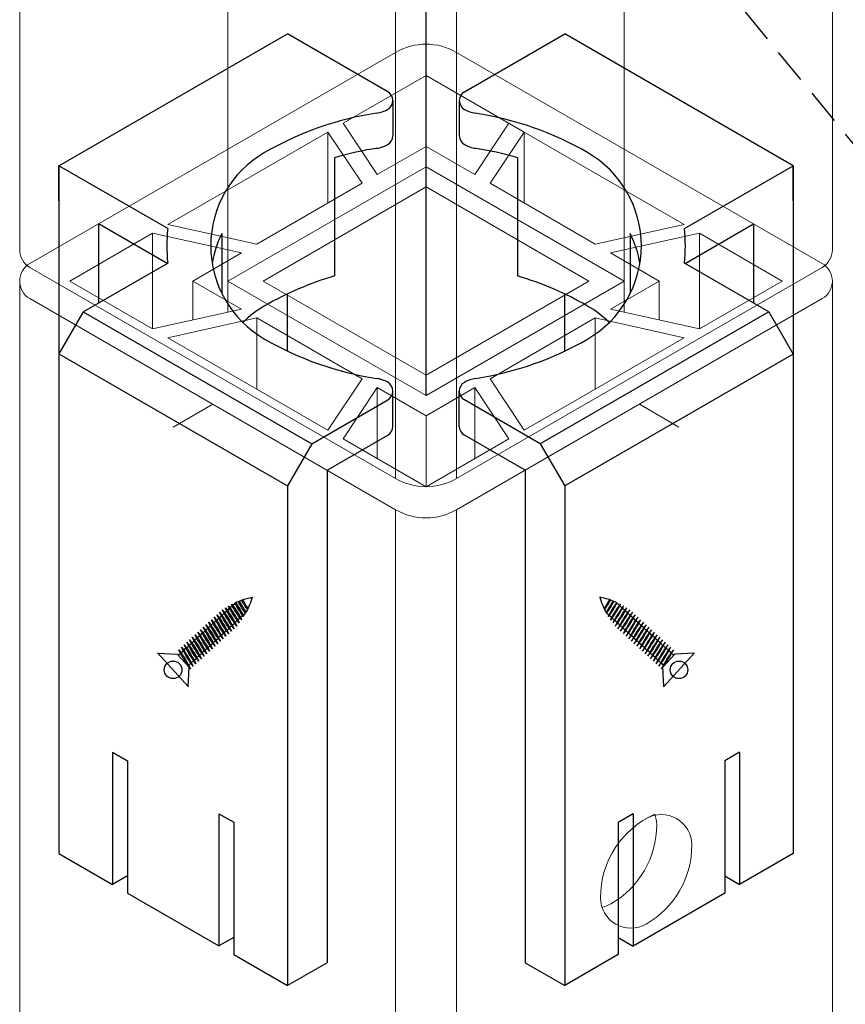
# Model space of a CAD drawing. Units: inches. Extents: x 311 to 1589, y -1317 to -202.
# Drawn here: x 481 to 487, y -1147 to -1140 of the extents above; entities that cross this region are included whole.
import ezdxf

# ---------------------------------------------------------------- set-up
doc = ezdxf.new("R2010")
doc.units = ezdxf.units.IN
doc.header["$MEASUREMENT"] = 0
doc.linetypes.add('DASHED2', pattern=[0.375, 0.25, -0.125])
doc.linetypes.add('HIDDENX2', pattern=[0.75, 0.5, -0.25])
doc.layers.add('1) HIDDEN', color=126, linetype='HIDDENX2', lineweight=5)
doc.layers.add('template parts', color=7, linetype='Continuous')

# ---------------------------------------------------------------- blocks, each defined once
blk = doc.blocks.new('.75 screw')
at = {"color": 1, "linetype": 'Continuous'}
for p, q in [((-89.9226, 949.3782), (-90.0199, 949.2809)), ((-89.9226, 949.0582), (-90.0199, 949.1555))]:
    blk.add_line(p, q, dxfattribs=at)
at = {"color": 5}
blk.add_line((-89.9226, 949.3807), (-89.9226, 949.0557), dxfattribs=at)
at = {"layer": 'template parts', "color": 1, "linetype": 'Continuous', "ltscale": 7}
for p, q in [((-89.9226, 949.3782), (-89.9226, 949.0582)), ((-90.5713, 949.2689), (-90.5774, 949.2689)), ((-90.545, 949.2689), (-90.5665, 949.2689)), ((-90.5187, 949.2689), (-90.5402, 949.2689)), ((-90.4924, 949.2689), (-90.5139, 949.2689)), ((-90.4661, 949.2689), (-90.4876, 949.2689)), ((-90.4398, 949.2689), (-90.4613, 949.2689)), ((-90.4135, 949.2689), (-90.435, 949.2689)), ((-90.3872, 949.2689), (-90.4088, 949.2689)), ((-90.3609, 949.2689), (-90.3825, 949.2689)), ((-90.3346, 949.2689), (-90.3562, 949.2689)), ((-90.3083, 949.2689), (-90.3299, 949.2689)), ((-90.282, 949.2689), (-90.3036, 949.2689)), ((-90.2557, 949.2689), (-90.2773, 949.2689)), ((-90.2295, 949.2689), (-90.251, 949.2689)), ((-90.2032, 949.2689), (-90.2247, 949.2689)), ((-90.1769, 949.2689), (-90.1984, 949.2689)), ((-90.1506, 949.2689), (-90.1721, 949.2689)), ((-90.1243, 949.2689), (-90.1458, 949.2689)), ((-90.098, 949.2689), (-90.1195, 949.2689)), ((-90.0717, 949.2689), (-90.0933, 949.2689)), ((-90.0722, 949.2689), (-90.0199, 949.2689)), ((-90.0459, 949.2689), (-90.0674, 949.2689)), ((-90.0454, 949.2689), (-90.067, 949.2689)), ((-90.0196, 949.2689), (-90.0411, 949.2689)), ((-90.0191, 949.2689), (-90.0407, 949.2689)), ((-90.0199, 949.1555), (-90.0199, 949.2809)), ((-90.5774, 949.1676), (-90.5789, 949.1676)), ((-90.5526, 949.1676), (-90.5741, 949.1676)), ((-90.5263, 949.1676), (-90.5478, 949.1676)), ((-90.5, 949.1676), (-90.5215, 949.1676)), ((-90.4737, 949.1676), (-90.4952, 949.1676)), ((-90.4474, 949.1676), (-90.4689, 949.1676)), ((-90.4211, 949.1676), (-90.4426, 949.1676)), ((-90.3948, 949.1676), (-90.4163, 949.1676)), ((-90.3685, 949.1676), (-90.39, 949.1676)), ((-90.3422, 949.1676), (-90.3637, 949.1676)), ((-90.3159, 949.1676), (-90.3374, 949.1676)), ((-90.2896, 949.1676), (-90.3112, 949.1676)), ((-90.2634, 949.1676), (-90.2849, 949.1676)), ((-90.2371, 949.1676), (-90.2586, 949.1676)), ((-90.2108, 949.1676), (-90.2323, 949.1676)), ((-90.1845, 949.1676), (-90.206, 949.1676)), ((-90.1582, 949.1676), (-90.1797, 949.1676)), ((-90.1319, 949.1676), (-90.1534, 949.1676)), ((-90.1056, 949.1676), (-90.1271, 949.1676)), ((-90.0793, 949.1676), (-90.1008, 949.1676)), ((-90.053, 949.1676), (-90.0745, 949.1676)), ((-90.0535, 949.1676), (-90.0199, 949.1676)), ((-90.0272, 949.1676), (-90.0487, 949.1676)), ((-90.0267, 949.1676), (-90.0482, 949.1676)), ((-90.0199, 949.1555), (-90.024, 949.1555))]:
    blk.add_line(p, q, dxfattribs=at)
for centre, radius, start, end in [((-90.4081, 948.7716), 0.5253, 108.80489, 121.76264), ((-89.8464, 949.36), 0.7828, 187.9634, 193.36484), ((-91.3778, 949.0762), 0.7828, 7.35831, 13.14649), ((-89.8201, 949.36), 0.7828, 187.2009, 194.22872), ((-91.3515, 949.0762), 0.7828, 6.61972, 13.87029), ((-90.4081, 948.7716), 0.5253, 107.64707, 108.11987), ((-89.7938, 949.36), 0.7828, 186.5398, 194.86444), ((-91.3252, 949.0762), 0.7828, 6.01293, 14.50043), ((-90.4081, 948.7716), 0.5253, 104.87283, 105.22115), ((-89.7675, 949.36), 0.7828, 185.9785, 195.40285), ((-91.2989, 949.0762), 0.7828, 5.52625, 15.03945), ((-90.4081, 948.7716), 0.5253, 102.10461, 102.33919), ((-89.7412, 949.36), 0.7828, 185.51556, 195.81336), ((-91.2726, 949.0762), 0.7828, 5.15136, 15.48855), ((-90.4081, 948.7716), 0.5253, 99.33278, 99.46996), ((-89.7149, 949.36), 0.7828, 185.14978, 196.32151), ((-91.2463, 949.0762), 0.7828, 4.67785, 15.84781), ((-91.22, 949.0762), 0.7828, 4.67785, 16.32151), ((-89.6886, 949.36), 0.7828, 184.67785, 196.32151), ((-90.4081, 948.7716), 0.5253, 96.54818, 96.60886), ((-91.1937, 949.0762), 0.7828, 4.67785, 16.32151), ((-89.6623, 949.36), 0.7828, 184.67785, 196.32151), ((-91.1675, 949.0762), 0.7828, 4.67785, 16.32151), ((-89.636, 949.36), 0.7828, 184.67785, 196.32151), ((-91.1412, 949.0762), 0.7828, 4.67785, 16.32151), ((-89.6097, 949.36), 0.7828, 184.67785, 196.32151), ((-91.1149, 949.0762), 0.7828, 4.67785, 16.32151), ((-89.5835, 949.36), 0.7828, 184.67785, 196.32151), ((-91.0886, 949.0762), 0.7828, 4.67785, 16.32151), ((-89.5572, 949.36), 0.7828, 184.67785, 196.32151), ((-91.0623, 949.0762), 0.7828, 4.67785, 16.32151), ((-89.5309, 949.36), 0.7828, 184.67785, 196.32151), ((-91.036, 949.0762), 0.7828, 4.67785, 16.32151), ((-89.5046, 949.36), 0.7828, 184.67785, 196.32151), ((-91.0097, 949.0762), 0.7828, 4.67785, 16.32151), ((-89.4783, 949.36), 0.7828, 184.67785, 196.32151), ((-90.9834, 949.0762), 0.7828, 4.67785, 16.32151), ((-89.452, 949.36), 0.7828, 184.67785, 196.32151), ((-90.9571, 949.0762), 0.7828, 4.67785, 16.32151), ((-89.4257, 949.36), 0.7828, 184.67785, 196.32151), ((-90.9308, 949.0762), 0.7828, 4.67785, 16.32151), ((-89.3994, 949.36), 0.7828, 184.67785, 196.32151), ((-90.9045, 949.0762), 0.7828, 4.67785, 16.32151), ((-89.3731, 949.36), 0.7828, 184.67785, 196.32151), ((-90.8782, 949.0762), 0.7828, 4.67785, 16.32151), ((-89.3468, 949.36), 0.7828, 184.67785, 196.32151), ((-90.852, 949.0762), 0.7828, 4.67785, 16.32151), ((-89.3205, 949.36), 0.7828, 184.67785, 196.32151), ((-90.8257, 949.0762), 0.7828, 4.67785, 16.32151), ((-89.2942, 949.36), 0.7828, 184.67785, 196.32151), ((-90.7994, 949.0762), 0.7828, 4.67785, 16.32151), ((-89.268, 949.36), 0.7828, 184.67785, 196.32151), ((-90.4081, 949.6648), 0.5253, 238.23736, 251.59867), ((-90.4081, 949.6648), 0.5253, 254.2861, 254.69945), ((-90.4081, 949.6648), 0.5253, 257.45973, 257.72773), ((-90.4081, 949.6648), 0.5253, 260.5492, 260.70035), ((-90.4081, 949.6648), 0.5253, 263.56545, 263.63087)]:
    blk.add_arc(centre, radius, start, end, dxfattribs=at)

msp = doc.modelspace()

# ---------------------------------------------------------------- linework, layer by layer
for p, q in [((484.21857, -1142.99652), (484.21857, -1135.49652)), ((483.94648, -1140.83884), (483.23398, -1140.42747)), ((484.49117, -1140.83913), (485.20367, -1140.42777)), ((482.38356, -1141.81148), (481.61018, -1141.36497)), ((486.05409, -1141.81178), (486.82747, -1141.36527)), ((483.23398, -1142.68151), (483.23398, -1142.27593)), ((485.20367, -1142.6818), (485.20367, -1142.27623)), ((481.78338, -1142.40247), (481.61018, -1142.70247)), ((486.65427, -1142.40277), (486.82747, -1142.70277)), ((483.40718, -1143.33997), (483.23398, -1143.63997)), ((485.03047, -1143.34027), (485.20367, -1143.64027))]:
    msp.add_line(p, q)
at = {"color": 30, "linetype": 'DASHED2'}
msp.add_line((485.7702, -1139.39983), (489.24312, -1143.63444), dxfattribs=at)
at = {"lineweight": 5}
for points in [[(485.62586, -1142.4054), (485.62586, -1134.68402), (484.21857, -1135.49652), (482.81128, -1134.68402), (482.81128, -1142.4054)], [(484.00206, -1136.83733), (484.00206, -1143.58733)], [(484.43508, -1136.83733), (484.43508, -1143.58733)], [(484.80747, -1141.06269), (484.56498, -1141.42718), (484.21857, -1141.22718), (483.87216, -1141.42718), (483.62967, -1141.06269), (484.21857, -1140.72269), (484.91572, -1141.12519), (484.67323, -1141.48968), (485.4212, -1141.92152), (486.05251, -1141.78152), (484.91572, -1141.12519), (484.91572, -1141.62968)], [(484.80747, -1141.06269), (484.56498, -1141.42718), (484.21857, -1141.22718), (483.87216, -1141.42718), (483.62967, -1141.06269), (484.21857, -1140.72269), (484.91572, -1141.12519), (484.67323, -1141.48968), (485.4212, -1141.92152), (486.05251, -1141.78152), (484.91572, -1141.12519), (484.91572, -1141.62968)], [(484.21857, -1141.22718), (484.21857, -1140.72269)], [(484.21857, -1141.22718), (484.21857, -1140.72269)], [(483.52142, -1141.12519), (482.38463, -1141.78152), (483.01594, -1141.92152), (483.76391, -1141.48968), (483.52142, -1141.12519), (483.52142, -1141.62968)], [(483.52142, -1141.12519), (482.38463, -1141.78152), (483.01594, -1141.92152), (483.76391, -1141.48968), (483.52142, -1141.12519), (483.52142, -1141.62968)], [(484.21857, -1142.99652), (484.21857, -1141.37152)], [(484.21857, -1141.51585), (484.21857, -1142.85218)], [(482.27638, -1142.52402), (481.68748, -1142.18402), (482.27638, -1141.84402)], [(482.27638, -1142.52402), (481.68748, -1142.18402), (482.27638, -1141.84402)], [(486.16076, -1141.84402), (486.74966, -1142.18402), (486.16076, -1142.52402)], [(486.16076, -1141.84402), (486.74966, -1142.18402), (486.16076, -1142.52402)], [(482.56128, -1142.18402), (482.56128, -1142.46084)], [(482.56128, -1142.18402), (482.56128, -1142.46084)], [(485.87586, -1142.18402), (485.87586, -1142.46084)], [(485.87586, -1142.18402), (485.87586, -1142.46084)], [(483.01594, -1142.44652), (482.38463, -1142.58652), (483.52142, -1143.24284), (483.76391, -1142.87835), (483.01594, -1142.44652), (483.01594, -1142.951)], [(483.01594, -1142.44652), (482.38463, -1142.58652), (483.52142, -1143.24284), (483.76391, -1142.87835), (483.01594, -1142.44652), (483.01594, -1142.951)], [(485.4212, -1142.44652), (486.05251, -1142.58652), (484.91572, -1143.24284), (484.67323, -1142.87835), (485.4212, -1142.44652), (485.4212, -1142.951)], [(485.4212, -1142.44652), (486.05251, -1142.58652), (484.91572, -1143.24284), (484.67323, -1142.87835), (485.4212, -1142.44652), (485.4212, -1142.951)], [(484.56498, -1142.94085), (484.80747, -1143.30534), (484.21857, -1143.64534), (483.62967, -1143.30534), (483.87216, -1142.94085)], [(484.56498, -1142.94085), (484.80747, -1143.30534), (484.21857, -1143.64534), (483.62967, -1143.30534), (483.87216, -1142.94085)], [(483.87216, -1143.44534), (483.87216, -1142.94085), (484.21857, -1143.14085), (484.56498, -1142.94085), (484.56498, -1143.44534)], [(483.87216, -1143.44534), (483.87216, -1142.94085), (484.21857, -1143.14085), (484.56498, -1142.94085), (484.56498, -1143.44534)], [(484.21857, -1143.64534), (484.21857, -1143.14085)], [(484.21857, -1143.64534), (484.21857, -1143.14085)], [(484.00206, -1143.80902), (484.00206, -1150.55902)], [(484.00206, -1143.80902), (484.00206, -1150.55902)], [(484.43508, -1143.80902), (484.43508, -1150.55902)], [(484.43508, -1143.80902), (484.43508, -1150.55902)]]:
    msp.add_lwpolyline(points, dxfattribs=at)
for points in [[(487.10532, -1135.21233), (487.10532, -1141.96233, -0.2679492), (487.03315, -1142.08733), (484.43508, -1143.58733, -0.2679492), (484.00206, -1143.58733), (481.40399, -1142.08733, -0.2679492), (481.33182, -1141.96233), (481.33182, -1135.21233)], [(487.10532, -1142.18402), (487.10532, -1148.93402, -0.2679492), (487.03315, -1149.05902), (484.43508, -1150.55902, -0.2679492), (484.00206, -1150.55902), (481.40399, -1149.05902, -0.2679492), (481.33182, -1148.93402), (481.33182, -1142.18402)], [(487.10532, -1142.18402), (487.10532, -1148.93402, -0.2679492), (487.03315, -1149.05902), (484.43508, -1150.55902, -0.2679492), (484.00206, -1150.55902), (481.40399, -1149.05902, -0.2679492), (481.33182, -1148.93402), (481.33182, -1142.18402)], [(485.46852, -1146.63368, 0.0795347), (485.53246, -1146.60926, 0.2679492), (485.85722, -1146.04676, 0.0879987), (485.84401, -1145.9723, 0.2966607), (485.4577, -1146.56609, 0.5773503), (485.78246, -1146.75359, 0.2679492), (486.10722, -1146.19109, 0.5773503), (485.78246, -1146.00359)]]:
    msp.add_lwpolyline(points, format="xyb", dxfattribs=at)
for points in [[(481.61018, -1141.36497), (483.23398, -1140.42747)], [(486.82747, -1141.36527), (485.20367, -1140.42777)], [(483.98256, -1140.90134), (483.98256, -1141.15134)], [(484.45509, -1140.90163), (484.45509, -1141.15163)], [(483.56826, -1141.30797), (483.56826, -1142.14797)], [(484.86939, -1141.30826), (484.86939, -1142.14826)], [(481.61018, -1141.36497), (481.61018, -1146.25247)], [(481.61018, -1141.61497), (481.61018, -1141.36497)], [(486.82747, -1141.36527), (486.82747, -1146.25277)], [(486.82747, -1141.61527), (486.82747, -1141.36527)], [(482.37878, -1142.05872), (481.89164, -1141.77747)], [(481.89164, -1141.77747), (481.89164, -1142.33997)], [(486.05887, -1142.05902), (486.54601, -1141.77777)], [(486.54601, -1141.77777), (486.54601, -1142.34027)], [(482.76778, -1141.84581), (482.76778, -1142.27163)], [(485.66987, -1141.84611), (485.66987, -1142.27193)], [(481.78338, -1142.40247), (482.38356, -1142.05596)], [(486.65427, -1142.40277), (486.05409, -1142.05626)], [(481.78338, -1142.40247), (483.40718, -1143.33997)], [(486.65427, -1142.40277), (485.03047, -1143.34027)], [(481.61018, -1142.70247), (483.23398, -1143.63997)], [(486.82747, -1142.70277), (485.20367, -1143.64027)], [(483.98261, -1143.21608), (483.98261, -1142.96608)], [(484.45504, -1143.21638), (484.45504, -1142.96638)], [(483.40718, -1143.33997), (483.94652, -1143.02858)], [(485.03047, -1143.34027), (484.49113, -1143.02888)], [(483.51543, -1143.52747), (483.94652, -1143.27858)], [(484.92222, -1143.52777), (484.49113, -1143.27888)], [(483.51543, -1143.52747), (483.51543, -1147.02747)], [(484.92222, -1143.52777), (484.92222, -1147.02777)], [(483.23398, -1143.63997), (483.23398, -1147.18997)], [(485.20367, -1143.64027), (485.20367, -1147.19027)], [(481.99123, -1145.53247), (482.09732, -1145.59372)], [(481.99123, -1145.53247), (481.99123, -1146.47247)], [(486.44642, -1145.53277), (486.34033, -1145.59402)], [(486.44642, -1145.53277), (486.44642, -1146.47277)], [(482.09732, -1145.59372), (482.09732, -1146.53372)], [(486.34033, -1145.59402), (486.34033, -1146.53402)], [(482.74684, -1145.96872), (482.85292, -1146.02997)], [(482.74684, -1145.96872), (482.74684, -1146.90872)], [(482.85292, -1146.02997), (482.85292, -1146.96997)], [(485.69081, -1145.96902), (485.58473, -1146.03027)], [(485.58473, -1146.03027), (485.58473, -1146.97027)], [(485.69081, -1145.96902), (485.69081, -1146.90902)], [(481.61018, -1146.25247), (481.99123, -1146.47247)], [(486.82747, -1146.25277), (486.44642, -1146.47277)], [(482.09732, -1146.41122), (481.99123, -1146.47247)], [(486.34033, -1146.41152), (486.44642, -1146.47277)], [(482.09732, -1146.53372), (482.74684, -1146.90872)], [(486.34033, -1146.53402), (485.69081, -1146.90902)], [(482.85292, -1146.84747), (482.74684, -1146.90872)], [(485.58473, -1146.84777), (485.69081, -1146.90902)], [(482.85292, -1146.96997), (483.23398, -1147.18997)], [(485.58473, -1146.97027), (485.20367, -1147.19027)], [(483.51543, -1147.02747), (483.23398, -1147.18997)], [(484.92222, -1147.02777), (485.20367, -1147.19027)]]:
    msp.add_lwpolyline(points)
msp.add_lwpolyline([(481.40399, -1142.30902, -0.5773503), (481.40399, -1142.05902), (484.00206, -1140.55902, -0.2679492), (484.43508, -1140.55902), (487.03315, -1142.05902, -0.5773503), (487.03315, -1142.30902), (484.43508, -1143.80902, -0.2679492), (484.00206, -1143.80902)], format="xyb", close=True, dxfattribs=at)
msp.add_lwpolyline([(481.40399, -1142.30902, -0.5773503), (481.40399, -1142.05902), (484.00206, -1140.55902, -0.2679492), (484.43508, -1140.55902), (487.03315, -1142.05902, -0.5773503), (487.03315, -1142.30902), (484.43508, -1143.80902, -0.2679492), (484.00206, -1143.80902)], format="xyb", close=True, dxfattribs=at)
for points in [[(485.62586, -1142.18402), (484.21857, -1142.99652), (482.81128, -1142.18402), (484.21857, -1141.37152)], [(485.62586, -1142.18402), (484.21857, -1142.99652), (482.81128, -1142.18402), (484.21857, -1141.37152)], [(483.06128, -1142.18402), (484.21857, -1142.85218), (485.37586, -1142.18402), (484.21857, -1141.51585)], [(482.90769, -1142.38402), (482.27638, -1142.52402), (482.27638, -1141.84402), (482.90769, -1141.98402), (482.56128, -1142.18402)], [(482.90769, -1142.38402), (482.27638, -1142.52402), (482.27638, -1141.84402), (482.90769, -1141.98402), (482.56128, -1142.18402)], [(486.16076, -1142.52402), (485.52945, -1142.38402), (485.87586, -1142.18402), (485.52945, -1141.98402), (486.16076, -1141.84402)], [(486.16076, -1142.52402), (485.52945, -1142.38402), (485.87586, -1142.18402), (485.52945, -1141.98402), (486.16076, -1141.84402)]]:
    msp.add_lwpolyline(points, close=True, dxfattribs=at)
for centre in [(482.42157, -1144.94652), (486.01557, -1144.94652)]:
    msp.add_circle(centre, 0.0625)
for centre, radius, start, end in [((483.9104, -1140.90134), 0.07217, 300, 60), ((484.52725, -1140.90163), 0.07217, 120, 240), ((484.21908, -1143.25872), 2.29497, 98.825075, 120), ((483.83823, -1140.77634), 0.21651, 277.63434, 300), ((484.59942, -1140.77663), 0.21651, 240, 262.36566), ((484.21857, -1143.25902), 2.29497, 60, 81.174925), ((483.9104, -1141.15134), 0.07217, 300, 0), ((484.52725, -1141.15163), 0.07217, 180, 240), ((483.45409, -1141.93372), 0.76499, 120, 240), ((484.21908, -1143.50872), 2.29497, 98.619787, 106.474352), ((483.83823, -1141.02634), 0.21651, 277.63434, 300), ((484.59942, -1141.02663), 0.21651, 240, 262.36566), ((484.21857, -1143.50902), 2.29497, 73.525648, 81.380213), ((484.98356, -1141.93402), 0.76499, 300, 60), ((483.45409, -1141.93372), 1.07749, 173.485884, 186.514135), ((484.98356, -1141.93402), 1.07749, 353.485865, 6.514116), ((483.45409, -1142.18372), 0.76499, 153.786435, 170.595642), ((484.98356, -1142.18402), 0.76499, 9.404358, 26.213565), ((484.21908, -1144.34872), 2.29497, 106.474352, 120), ((484.21857, -1144.34902), 2.29497, 60, 73.525648), ((483.45409, -1143.02372), 0.76499, 120, 134.567163), ((484.98356, -1143.02402), 0.76499, 45.432837, 60), ((484.21908, -1140.60872), 2.29497, 240, 261.142595), ((484.21857, -1140.60902), 2.29497, 278.857405, 300), ((483.83827, -1143.09108), 0.21651, 60, 82.719211), ((484.59938, -1143.09138), 0.21651, 97.280789, 120), ((483.91044, -1142.96608), 0.07217, 300, 60), ((484.52721, -1142.96638), 0.07217, 120, 240), ((483.91044, -1143.21608), 0.07217, 300, 0), ((484.52721, -1143.21638), 0.07217, 180, 240)]:
    msp.add_arc(centre, radius, start, end)
at = {"layer": '1) HIDDEN'}
for points in [[(482.70354, -1143.05872), (482.42208, -1143.22122)], [(485.73411, -1143.05902), (486.01557, -1143.22152)]]:
    msp.add_lwpolyline(points, dxfattribs=at)

# ---------------------------------------------------------------- block references
at = {"xscale": -1, "rotation": 42.55319281418458}
msp.add_blockref('.75 screw', (1058.11206, -1905.00031), dxfattribs=at)
at = {"rotation": 317.4468071858155}
msp.add_blockref('.75 screw', (-89.67492, -1905.00031), dxfattribs=at)

doc.saveas('drawing.dxf')
